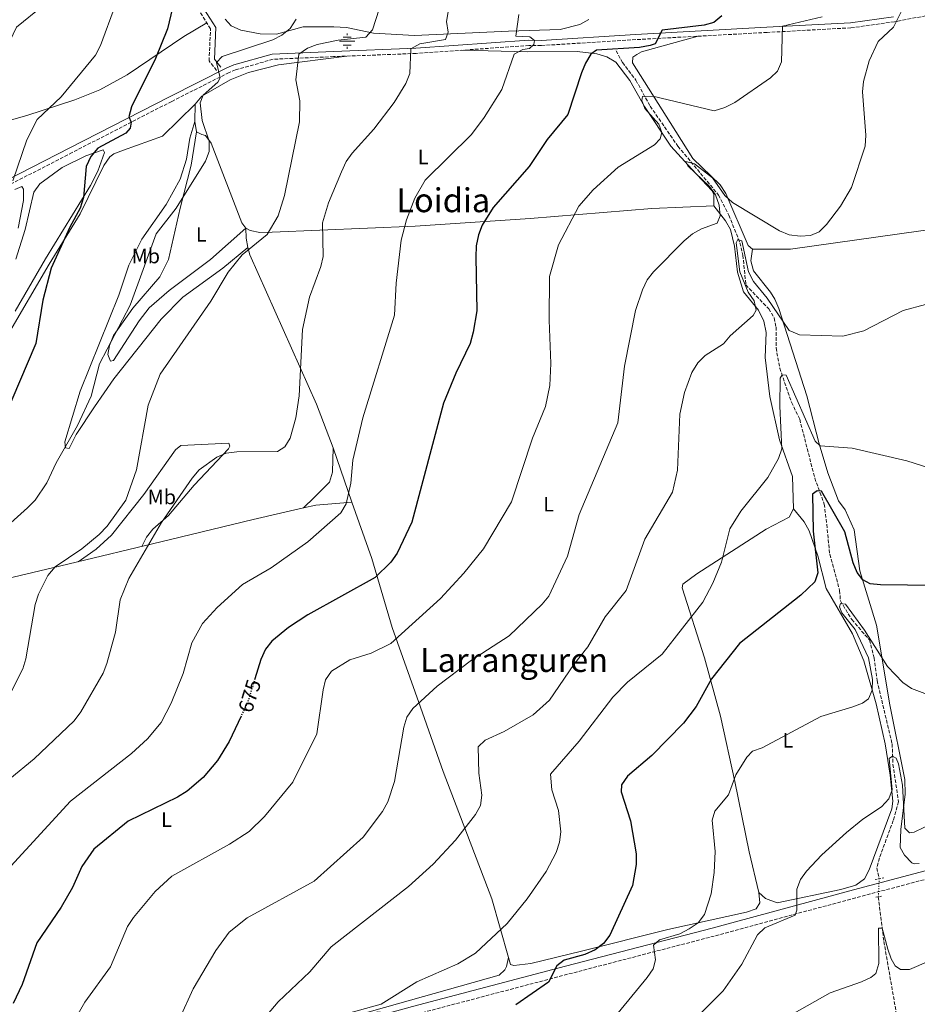
# Model space of a CAD drawing. Units: metres. Extents: x 607448 to 610895, y 4729268 to 4731634.
# Drawn here: x 607871 to 608303, y 4729580 to 4730055 of the extents above; entities that cross this region are included whole.
import ezdxf
from ezdxf.enums import TextEntityAlignment as Align

# ---------------------------------------------------------------- set-up
doc = ezdxf.new("R2010")
doc.units = ezdxf.units.M
doc.header["$MEASUREMENT"] = 0
for name, pattern in [('DGN Style 2', [1.7399219301090239, 1.043953158065414, -0.6959687720436097]), ('DGN Style 3', [2.435890702152634, 1.739921930109024, -0.6959687720436097]), ('DGN Style 5', [1.217945351076317, 0.5219765790327072, -0.6959687720436097])]:
    doc.linetypes.add(name, pattern=pattern)
for name, color, linetype, lineweight in [('Camino', 7, 'DGN Style 3', 0), ('Cota de curva de nivel directora', 7, 'Continuous', 0), ('Curva de nivel directora', 30, 'Continuous', 30), ('Curva de nivel directora no vista', 30, 'DGN Style 5', 30), ('Curva de nivel intermedia', 30, 'Continuous', 0), ('Etiqueta de uso rústico', 92, 'Continuous', 0), ('Fuente-manantial-naciente', 7, 'Continuous', 0), ('Línea de cambio de uso (parcela vista)', 92, 'Continuous', 0), ('Margen derecho', 7, 'Continuous', 0), ('Pontón-alcantarilla (pasos de agua)', 1, 'DGN Style 2', 0), ('Pozo recinto', 4, 'Continuous', 0), ('Texto de Área (paraje) menor', 7, 'Continuous', 0), ('Vaguada', 142, 'DGN Style 3', 13), ('Vaguada no vista', 142, 'DGN Style 5', 0)]:
    doc.layers.add(name, color=color, linetype=linetype, lineweight=lineweight)
doc.styles.add('Style-Arial', font='arial.ttf')

# ---------------------------------------------------------------- blocks, each defined once
blk = doc.blocks.new('5NACIE')
at = {"layer": 'Pozo recinto', "color": 4, "linetype": 'Continuous', "lineweight": 0, "flags": 128}
for points in [[(-0.375, 0), (0.375, 0)], [(-0.1875, 0.1875), (0.1875, 0.1875)], [(0, 0.2812), (0, 0.375)], [(-0.1875, -0.1875), (0.1875, -0.1875)], [(0, -0.2812), (0, -0.375)]]:
    blk.add_lwpolyline(points, dxfattribs=at)

msp = doc.modelspace()

# ---------------------------------------------------------------- linework, layer by layer
at = {"layer": 'Camino', "color": 7, "linetype": 'DGN Style 3', "lineweight": 0}
for points in [[(608374.4100000006, 4730069.870000001, 656.429999999993), (608293.8900000004, 4730054.380000001, 664.5700000000072), (608292.2299999996, 4730054.050000003, 665.2299999999959), (608271.2800000015, 4730051.140000002, 667.1799999999931), (608230.8200000003, 4730048.930000001, 671.0899999999967), (608167.6099999994, 4730045.460000004, 675.6499999999943), (608121.9499999991, 4730042.600000001, 679.2400000000056), (608116.0899999985, 4730042.619999999, 679.2400000000056), (608061.6999999998, 4730038.800000002, 684.1199999999953), (608021.9299999992, 4730037.250000001, 689.3399999999965), (607992.749999999, 4730036.000000001, 691.6199999999955), (607974.6900000009, 4730030.880000004, 693.8999999999944), (607971.5500000005, 4730029.619999999, 695.8500000000058), (607943.879999999, 4730015.689999999, 697.8099999999977), (607895.940000001, 4729991.020000001, 701.3899999999995), (607865.5899999995, 4729975.420000001, 705.6300000000048)], [(607965.5300000011, 4730030.630000002, 694.6999999999972), (607961.9100000003, 4730035.17, 695.350000000006), (607962.5699999996, 4730050.680000001, 696.979999999996), (607957.4299999987, 4730058.810000001, 698.279999999999)], [(608480.2199999974, 4729685.070000002, 630.979999999996), (608399.0199999999, 4729665.090000001, 633.2899999999937), (608334.8199999988, 4729647.940000001, 636.229999999996), (608273.5300000003, 4729631.76, 637.8600000000007), (608205.3999999973, 4729613.310000001, 642.4199999999983), (608134.6499999972, 4729594.859999999, 648.9400000000024), (608060.9899999967, 4729575.439999999, 653.1699999999983), (608011.4400000017, 4729561.850000001, 656.7500000000001), (607963.1700000007, 4729549.220000001, 660.0099999999949), (607912.0199999987, 4729536.61, 664.8999999999943), (607874.2699999987, 4729525.62, 668.479999999996), (607845.73, 4729516.27, 669.1399999999995), (607812.2600000004, 4729500.750000001, 669.4600000000065), (607776.379999999, 4729483.210000002, 669.1399999999995), (607720.2699999993, 4729457.890000002, 667.8300000000019), (607671.0599999973, 4729435.190000001, 666.8600000000006), (607669.1399999994, 4729434.230000002, 666.8600000000006), (607647.629999998, 4729423.199999999, 667.1799999999931)]]:
    msp.add_polyline3d(points, dxfattribs=at)
at = {"layer": 'Curva de nivel directora', "color": 30, "linetype": 'Continuous', "lineweight": 30, "flags": 128}
for points, elevation in [([(607944.2999999991, 4730060.850000001), (607941.8699999995, 4730050.65), (607936.0999999982, 4730036.300000001), (607924.4699999986, 4730013.07), (607923.1499999999, 4730008.2), (607924.2899999998, 4730005.740000002), (607923.8499999995, 4730002.740000002), (607921.7100000004, 4730000.33), (607908.239999999, 4729993.11), (607904.9399999998, 4729989.100000001), (607902.6599999999, 4729984.359999999), (607901.3799999993, 4729969.280000002), (607899.8100000002, 4729964.220000001), (607894.7400000007, 4729955.010000002), (607885.7399999996, 4729935.240000002), (607881.8399999993, 4729919.860000002), (607878.3500000001, 4729898.900000001)], 700.0000000000001), ([(608209.11, 4730056.850000001), (608205.2099999996, 4730053.730000001), (608200.5800000007, 4730052.380000001), (608180.2899999997, 4730050.010000001), (608176.9199999989, 4730043.490000002), (608174.4299999989, 4730042.7), (608169.3399999995, 4730041.720000001), (608148.6199999994, 4730040.449999999), (608145.8900000001, 4730038.380000002), (608143.2500000005, 4730034.17), (608141.4199999998, 4730029.520000001), (608134.8499999985, 4730009.42), (608124.8799999994, 4729997.25), (608116.1899999991, 4729984.240000002), (608098.7999999993, 4729964.609999999), (608093.5600000002, 4729956.090000001), (608091.7199999985, 4729951.380000002), (608090.5999999985, 4729946.110000002), (608090.3899999984, 4729940.660000003), (608090.889999999, 4729914.710000001), (608089.1799999991, 4729904.380000004), (608087.7499999986, 4729899.029999999), (608080.7599999993, 4729884.680000001), (608074.959999999, 4729870.190000001), (608059.6599999992, 4729812.82), (608052.5199999999, 4729797.960000001), (608049.5599999983, 4729793.54), (608042.0100000001, 4729786.17), (608009.4900000005, 4729768.230000001), (608000.2500000002, 4729762.090000001), (607992.2100000002, 4729755.539999999), (607989.0999999989, 4729751.619999999), (607986.8399999992, 4729746.600000001), (607984.0000000005, 4729737.350000001)], 675.0000000000001), ([(607878.3500000001, 4729898.900000001), (607863.1799999999, 4729863.080000001)], 700.0000000000005), ([(608311.5999999997, 4729782.25), (608285.589999999, 4729782.640000001), (608280.5099999984, 4729783.03), (608276.959999999, 4729785.060000001), (608274.3399999993, 4729788.560000002), (608272.3999999991, 4729793.170000001), (608268.32, 4729808.189999999), (608257.0900000003, 4729827.730000001), (608255.0599999987, 4729827.900000001), (608252.6600000003, 4729826.380000001), (608253.0599999981, 4729808.550000001), (608255.2699999987, 4729788.420000001), (608253.8400000005, 4729784.120000001), (608247.1500000005, 4729777.570000002), (608217.5999999992, 4729754.33), (608204.1199999988, 4729737.36), (608196.7200000006, 4729724.039999999), (608190.4999999999, 4729715.890000002), (608175.35, 4729700.400000002), (608163.6500000008, 4729690.439999999), (608160.6099999989, 4729686.15), (608160.5599999996, 4729682.770000001), (608165.0099999999, 4729668.87), (608167.6699999997, 4729652.960000004), (608167.769999998, 4729647.880000002), (608165.9499999987, 4729637.66), (608155.1300000004, 4729613.680000002), (608152.0599999992, 4729609.740000002), (608147.9499999988, 4729606.650000002), (608143.0499999992, 4729604.470000001), (608133.0800000003, 4729601.640000001), (608129.5800000001, 4729598.910000001), (608125.4200000004, 4729591.100000001), (608109.7000000003, 4729580.08)], 650.0000000000002), ([(607977.2999999993, 4729719.300000001), (607971.5599999994, 4729707.09), (607966.0199999984, 4729698.02), (607959.1200000006, 4729689.730000001), (607951.3699999991, 4729683.150000001), (607946.6199999994, 4729680.29), (607922.8399999992, 4729668.730000001), (607906.4199999997, 4729655.160000003), (607900.5900000002, 4729646.869999999), (607896.1399999999, 4729636.680000002), (607890.6300000002, 4729627.26), (607878.9, 4729610.010000002), (607871.7499999997, 4729589.900000001), (607867.5099999995, 4729580.740000002)], 675.0000000000002)]:
    msp.add_lwpolyline(points, dxfattribs=dict(at, elevation=elevation))
at = {"layer": 'Curva de nivel directora no vista', "color": 30, "linetype": 'DGN Style 5', "lineweight": 30, "elevation": 675.0000000000005, "flags": 128}
msp.add_lwpolyline([(607984.0000000005, 4729737.350000001), (607980.6199999986, 4729726.37), (607977.2999999993, 4729719.300000001)], dxfattribs=at)
at = {"layer": 'Curva de nivel intermedia', "color": 30, "linetype": 'Continuous', "lineweight": 0, "flags": 128}
for points, elevation in [([(607916.7700000008, 4730062.279999998), (607909.530000001, 4730042.67), (607907.1200000015, 4730038.02)], 705), ([(608078.0900000003, 4730064.430000001), (608076.3400000002, 4730054.17), (608077.1500000015, 4730049.130000001), (608075.8799999999, 4730045.519999999), (608063.4700000001, 4730043.359999999), (608059.0900000014, 4730041.01), (608058.5999999996, 4730029.099999999), (608056.7000000019, 4730024.349999999), (608051.0600000003, 4730015.17), (608041.3100000005, 4730002.34), (608030.7900000017, 4729990.77), (608027.9500000008, 4729986.659999999), (608025.7200000001, 4729981.659999999), (608019.4900000007, 4729966.789999999), (608016.6200000007, 4729957.15), (608016.870000001, 4729940.939999999), (608015.8099999994, 4729936.06), (608010.2800000017, 4729921.32), (608006.9500000012, 4729905.649999999), (608005.3799999999, 4729873.779999998), (608003.7800000019, 4729863.179999999), (608001.0300000003, 4729853.34), (607998.4000000017, 4729849.09), (607994.8400000011, 4729846.849999999), (607975.2100000017, 4729846.719999999), (607970.1800000003, 4729846.070000002), (607965.5500000012, 4729844.199999998), (607957.0500000009, 4729838.009999999), (607953.7899999997, 4729834.01), (607939.0300000008, 4729812.599999999), (607923.2599999994, 4729785.720000001), (607919.110000001, 4729775.430000001), (607916.7300000006, 4729759.849999999), (607912.6600000003, 4729744.720000002)], 685.0000000000001), ([(607881.7800000011, 4730061.739999999), (607869.0499999997, 4730051.5), (607860.6900000023, 4730034.210000001), (607852.7500000006, 4730014.3), (607847.6800000012, 4729988.67), (607844.8700000016, 4729978.559999999), (607840.7200000009, 4729969.449999998)], 710.0000000000001), ([(608111.1599999999, 4730057.49), (608109.7800000008, 4730047.199999999), (608116.5399999999, 4730046.759999999), (608118.7800000019, 4730045.060000001), (608118.450000001, 4730043.09), (608116.2600000006, 4730041.130000001), (608113.1400000004, 4730040.689999999), (608108.9800000006, 4730038.41), (608102.9700000002, 4730021.470000001), (608094.5500000003, 4730007.869999999), (608088.3000000007, 4729999.8), (608066.0700000018, 4729977.75), (608061.0700000017, 4729969.06), (608057.0100000004, 4729958.63), (608054.430000001, 4729948.8), (608052.0400000016, 4729928.08), (608051.3300000008, 4729912.63), (608035.9800000018, 4729863.060000001), (608031.1200000005, 4729842.649999999), (608030.2199999995, 4729831.640000001), (608027.9599999997, 4729821.689999999), (608025.4100000017, 4729817.38), (608009.5399999997, 4729803.369999998), (607991.8300000003, 4729790.819999999), (607978.0000000012, 4729782.730000001), (607965.7700000004, 4729771.680000001), (607958.7200000006, 4729764.029999998), (607953.6199999999, 4729754.679999999), (607949.3700000008, 4729739.84), (607943.6599999999, 4729725.579999999), (607938.7800000005, 4729716.29), (607932.2500000015, 4729708.319999999), (607924.4599999997, 4729701.359999998), (607895.0300000013, 4729678.27), (607862.8600000005, 4729643.159999999)], 680), ([(608043.9300000002, 4730060.109999999), (608040.5900000008, 4730050.119999998), (608037.5199999996, 4730046.679999999), (608024.1900000012, 4730045.269999998), (608014.01, 4730043.17), (608009.3099999994, 4730041.369999997), (608005.2300000002, 4730038.48), (608003.6500000021, 4730026.019999999), (608005.7100000008, 4730015.909999999), (608005.4699999995, 4730005.899999999), (607998.2499999999, 4729970.329999999), (607995.2099999998, 4729960.439999999), (607989.87, 4729951.569999999), (607977.8800000005, 4729941.75), (607971.0300000019, 4729933.289999999), (607962.6800000012, 4729919.34), (607938.3899999993, 4729884.189999999), (607932.5399999998, 4729869.27), (607926.8500000013, 4729838.050000001), (607921.7100000004, 4729823.42), (607912.7000000004, 4729810.829999999), (607908.9000000006, 4729806.91), (607900.6300000004, 4729799.92), (607887.6300000006, 4729791.269999999), (607884.1600000015, 4729787.08), (607879.6199999999, 4729778.07), (607878.0000000015, 4729773.15), (607873.5300000011, 4729746.970000001), (607872.1000000006, 4729742.159999999), (607862.8800000005, 4729723.710000001)], 690), ([(608296.0300000017, 4730059.740000002), (608291.8000000005, 4730051.539999999), (608284.4700000014, 4730044.609999998), (608280.0700000003, 4730035.289999999), (608277.2699999996, 4730025.27), (608276.8200000003, 4730020.289999997), (608278.3700000015, 4729999.409999999), (608278.0899999999, 4729994.17), (608271.4900000016, 4729974.23), (608266.2200000011, 4729965.15), (608259.5400000003, 4729956.369999998), (608255.9300000003, 4729952.820000002), (608251.7200000016, 4729951.029999998), (608246.7300000003, 4729950.689999999), (608241.4400000018, 4729951.369999998), (608236.7900000005, 4729953.21), (608214.1900000006, 4729966.949999999), (608210.5000000002, 4729970.329999999), (608204.51, 4729978.789999999), (608195.9100000013, 4729985.509999998), (608191.7600000005, 4729986.670000001), (608192.5800000008, 4729984.640000001)], 665), ([(608257.3600000008, 4730056.429999999), (608238.2800000013, 4730051.88), (608237.8600000012, 4730034.77), (608235.8300000017, 4730030.289999999), (608232.49, 4730027.009999999), (608215.2600000012, 4730015.07), (608210.5200000004, 4730012.67), (608205.3600000016, 4730011.060000001), (608175.7900000003, 4730018.150000001), (608170.7600000009, 4730017.999999999), (608170.5399999997, 4730016.189999999), (608171.900000001, 4730012.25), (608178.610000001, 4730004.699999999), (608180.1300000009, 4730000.649999999), (608179.3100000005, 4729997.699999999), (608176.6200000016, 4729994.749999999), (608159.0100000006, 4729983.960000002), (608147.01, 4729973.099999999), (608140.1600000013, 4729965.189999999), (608130.2900000007, 4729946.46), (608126.0000000015, 4729931.320000002), (608125.74, 4729910.25), (608126.6900000023, 4729889.34), (608126.0700000008, 4729878.789999999), (608124.0099999999, 4729868.57), (608117.7200000001, 4729853.38), (608107.5900000003, 4729822.7), (608094.2300000007, 4729800.04), (608084.72, 4729788.189999999), (608073.4600000014, 4729776.060000001), (608049.4199999997, 4729754.399999999), (608039.9800000006, 4729749.659999998), (608029.7800000014, 4729746.399999999), (608020.8600000008, 4729741), (608018.04, 4729736.869999999), (608016.8600000021, 4729732.039999999), (608013.8600000002, 4729710.730000001), (608002.2400000017, 4729687.519999999), (607988.54, 4729670.92), (607981.1399999994, 4729663.66), (607971.7600000006, 4729657.619999998), (607943.9500000004, 4729642.17), (607935.9700000009, 4729634.720000002), (607925.5000000013, 4729622.269999999), (607922.570000001, 4729617.91), (607914.3400000011, 4729598.410000001), (607902.0099999995, 4729581.430000001), (607896.8600000018, 4729572.399999999)], 670.0000000000001), ([(608003.9400000006, 4730055.36), (608000.9800000011, 4730050.880000001), (607997.0400000005, 4730047.55), (607992.5700000002, 4730045.310000001), (607968.2800000004, 4730037.390000002), (607965.5300000011, 4730034.430000001), (607967.1600000006, 4730027.050000002), (607966.0600000009, 4730024.87), (607959.1000000006, 4730018.759999999), (607957.5700000017, 4730014.99), (607958.5400000017, 4730006.4), (607961.9100000003, 4729996.499999999), (607961.9000000012, 4729991.53), (607960.1100000008, 4729986.859999998), (607946.0000000001, 4729964.220000001), (607936.4600000004, 4729951.890000002), (607923.8800000009, 4729917.409999999), (607909.0500000003, 4729889.239999999)], 695), ([(607907.1200000015, 4730038.02), (607890.6600000015, 4730017.880000001), (607879.070000002, 4730006.899999999), (607874.1200000012, 4729997.220000001), (607867.3799999999, 4729977.369999997)], 705), ([(608192.5800000008, 4729984.640000001), (608203.0500000004, 4729974.730000001), (608206.0099999999, 4729970.699999998), (608207.7399999998, 4729965.589999998), (608208.2800000008, 4729960.449999999), (608206.7899999998, 4729957.01), (608199.2400000016, 4729954.180000001), (608194.8499999995, 4729951.8), (608190.9100000011, 4729948.539999999), (608176.1400000011, 4729933.509999999), (608173.0200000008, 4729929.600000001), (608170.7499999999, 4729924.77), (608167.490000001, 4729914.83), (608162.2000000002, 4729887.999999999), (608158.9500000003, 4729860.720000001), (608140.3400000002, 4729816.48), (608134.6300000015, 4729796.4), (608125.6200000015, 4729777.140000001), (608122.480000001, 4729773.249999999), (608106.5100000007, 4729758.05), (608088.3900000001, 4729746.38), (608071.7500000015, 4729733.84), (608060.0300000003, 4729722.98), (608057.2800000008, 4729718.810000001), (608055.7100000017, 4729713.960000001), (608051.2999999995, 4729687.8), (608048.13, 4729677.99), (608045.5100000004, 4729673.279999998), (608036.1400000005, 4729660.910000001), (608012.5100000001, 4729639.84), (607980.2300000018, 4729622.109999998), (607971.6100000008, 4729615.21), (607965.14, 4729606.300000001), (607954.1600000008, 4729587.930000001), (607947.6500000019, 4729573.449999998)], 665), ([(608307.2000000009, 4729917.710000001), (608296.3800000004, 4729914.87), (608277.4500000007, 4729905.010000001), (608267.3299999997, 4729902.519999999), (608246.4500000009, 4729903.119999999), (608241.4300000007, 4729905.24), (608230.8499999995, 4729920.9), (608224.3099999992, 4729928.779999999), (608221.9100000008, 4729933.59), (608218.7000000011, 4729948.519999999), (608216.6900000017, 4729949.07), (608215.9699999997, 4729947.49), (608217.7500000012, 4729933.439999999), (608221.7300000021, 4729923.699999999), (608224.6700000013, 4729919.49), (608225.5400000007, 4729915.06), (608224.2199999999, 4729912.539999999), (608213.0000000015, 4729902.67), (608209.87, 4729898.759999999)], 660.0000000000001), ([(608209.87, 4729898.759999999), (608201.0600000012, 4729893.180000001), (608197.5300000019, 4729889.639999999), (608194.6500000006, 4729884.939999999), (608191.0000000006, 4729875.42), (608188.7300000018, 4729864.890000002), (608187.7300000006, 4729837.939999999), (608185.2000000002, 4729827.329999999), (608171.9600000012, 4729804.67), (608162.890000001, 4729779.850000001), (608152.7300000021, 4729767.17), (608144.4800000021, 4729752.720000001), (608137.7699999998, 4729744.27), (608125.9400000012, 4729727.019999999), (608118.0399999998, 4729719.929999999), (608104.2000000017, 4729711.970000002), (608094.9000000012, 4729707.720000001), (608091.6700000013, 4729704.56), (608091.9400000018, 4729691.91), (608093.4300000004, 4729681.159999999), (608092.7500000009, 4729676.220000001), (608090.2400000008, 4729671.869999997), (608080.7100000001, 4729659.529999999), (608069.8600000005, 4729648.019999999), (608058.0400000007, 4729637.220000001), (608020.6600000019, 4729608.17), (608010.530000002, 4729596.100000001), (607995.1900000019, 4729581.539999999), (607978.4200000014, 4729561.81)], 660.0000000000001), ([(607909.0500000003, 4729889.239999999), (607905.0500000016, 4729873.550000001), (607898.5400000005, 4729859.380000002), (607888.2100000017, 4729841.429999999), (607883.7700000005, 4729831.769999998), (607878.14, 4729823.399999999), (607874.4000000006, 4729819.680000001), (607866.3000000003, 4729812.51)], 695), ([(608313.3000000007, 4729837.640000001), (608298.2100000011, 4729842.449999998), (608271.8200000002, 4729848.439999998), (608256.5000000002, 4729849.619999998), (608253.9500000001, 4729851.869999999), (608240.0100000014, 4729883.710000002), (608238.1000000003, 4729883.869999998), (608237.1100000001, 4729882.180000001), (608236.9200000003, 4729868.680000001), (608238.030000001, 4729848.179999999), (608236.2899999998, 4729843.489999999), (608231.1700000013, 4729834.300000001), (608218.2400000007, 4729818.199999998), (608212.9299999999, 4729809.56), (608208.8500000007, 4729793.509999999), (608204.7300000013, 4729783.400000001), (608199.9400000012, 4729774.310000001), (608180.2300000014, 4729749.220000001), (608163.5999999995, 4729735.749999999), (608156.5099999994, 4729728.449999999), (608140.3100000012, 4729707.199999999), (608126.510000001, 4729691.32), (608127.1300000002, 4729683.739999998), (608130.2500000006, 4729673.77), (608131.3800000015, 4729663.600000001), (608130.7800000003, 4729658.640000001), (608129.1900000012, 4729653.589999998), (608124.3499999996, 4729644.42), (608115.2500000002, 4729631.21), (608105.61, 4729619.42), (608090.2699999999, 4729605.119999998), (608081.7200000003, 4729599.91), (608062.0400000018, 4729591.24)], 655), ([(608320.5100000014, 4729725.159999999), (608300.4999999999, 4729732.59), (608296.2100000005, 4729735.56), (608288.8900000004, 4729743.26), (608277.8300000007, 4729760.720000001), (608268.6100000005, 4729773.249999999), (608266.2600000014, 4729773.579999999), (608265.820000001, 4729771.949999998), (608266.8600000005, 4729769.050000001), (608273.2400000017, 4729761.109999999), (608279.7300000006, 4729747.380000001), (608281.7199999999, 4729736.989999999), (608281.5499999999, 4729731.9), (608279.6800000013, 4729727.640000001), (608276.78, 4729725.57), (608272.1199999999, 4729723.76), (608256.7599999995, 4729719.17), (608228.4700000011, 4729704.119999999), (608223.7700000005, 4729702.42), (608221.1399999998, 4729699.539999999), (608215.810000001, 4729690.960000001), (608212.2900000006, 4729681.470000001), (608205.6800000012, 4729673.439999999), (608204.4100000017, 4729669.230000001), (608205.7500000005, 4729654.029999998), (608205.3700000006, 4729644.02), (608203.8600000017, 4729633.640000001), (608200.7200000014, 4729623.65)], 645.0000000000001), ([(607912.6600000003, 4729744.720000002), (607910.91, 4729740.029999999), (607900.1500000021, 4729721.399999999), (607896.8100000005, 4729717.029999999), (607877.6200000015, 4729698.810000001), (607865.86, 4729689.029999999)], 685.0000000000001), ([(608166.8200000003, 4729544.34), (608209.6200000019, 4729586.869999998), (608218.6900000023, 4729599.77), (608226.150000001, 4729613.869999999), (608229.7899999999, 4729617.3), (608244.3099999996, 4729623.46), (608245.1400000011, 4729625.869999997), (608245.15, 4729635.92), (608246.9000000001, 4729640.609999998), (608249.8600000017, 4729644.659999999), (608257.2400000001, 4729652.509999999), (608269.0900000011, 4729663.210000001), (608276.9299999998, 4729669.609999998), (608286.0600000005, 4729675.539999999), (608289.570000002, 4729679.470000001), (608291.100000001, 4729683.84), (608289.6500000004, 4729698.980000001), (608291.2999999998, 4729700.069999999), (608293.040000001, 4729699.09), (608294.2400000013, 4729696.350000001), (608296.0800000009, 4729686.07), (608297.2499999999, 4729665.300000001), (608299.4300000014, 4729663.109999998), (608301.7300000014, 4729663.32), (608315.6800000012, 4729670.130000001)], 640), ([(608200.7200000014, 4729623.65), (608197.5899999999, 4729619.739999998), (608193.2800000005, 4729616.829999999), (608188.7899999999, 4729614.32), (608178.9999999999, 4729611.489999998), (608176.0400000005, 4729608.99), (608177.0700000009, 4729601.929999999), (608175.9100000008, 4729597.449999999), (608173.0800000011, 4729593.33), (608153.1600000013, 4729569.009999999)], 645.0000000000001), ([(608308.7900000003, 4729601.27), (608299.4400000004, 4729597.189999998), (608295.1700000011, 4729597.189999998), (608292.6100000018, 4729598.949999999), (608290.6400000005, 4729602.34), (608288.9700000008, 4729607.05), (608286.3500000011, 4729617.05), (608284.600000001, 4729617.109999998), (608284.6800000014, 4729600.060000001), (608283.3100000012, 4729595.25), (608280.9000000019, 4729593.390000001), (608276.350000001, 4729591.31), (608261.2099999998, 4729585.939999999), (608242.7100000015, 4729575.42)], 635.0000000000001), ([(608062.0400000018, 4729591.24), (608044.8300000009, 4729580.410000001), (608029.7099999998, 4729576.32), (608027.6800000004, 4729574.019999998), (608029.4300000005, 4729573.470000001), (608033.3100000008, 4729574.119999999), (608043.2100000004, 4729576.779999998), (608047.3099999997, 4729576.230000001), (608047.5800000002, 4729574.420000001), (608046.3200000017, 4729571.199999999), (608039.3099999999, 4729568.210000001), (608035.3700000016, 4729565.119999997), (608024.1300000009, 4729547.9), (608017.5100000004, 4729539.439999999), (608011.7500000002, 4729530.699999998), (607999.3499999995, 4729507.630000001), (607960.2100000014, 4729444.909999999), (607956.4600000008, 4729441.600000001), (607952.3800000015, 4729440.34), (607917.0000000009, 4729430.34), (607881.01, 4729422.42), (607875.65, 4729420.41), (607857.0800000002, 4729411.279999999)], 655)]:
    msp.add_lwpolyline(points, dxfattribs=dict(at, elevation=elevation))
at = {"layer": 'Línea de cambio de uso (parcela vista)', "color": 92, "linetype": 'Continuous', "lineweight": 0, "extrusion": (0.002391375167449358, 0.07716783719785841, 0.9970152487434751), "elevation": 367151.927618248, "flags": 128}
msp.add_lwpolyline([(-461154.1778287772, -4732346.348393848), (-461154.1778287772, -4732354.767550576)], dxfattribs=at)
at = {"layer": 'Línea de cambio de uso (parcela vista)', "color": 92, "linetype": 'Continuous', "lineweight": 0, "elevation": 695.8300000000017, "flags": 128}
msp.add_lwpolyline([(607955.8600000005, 4730000.960000001), (607955, 4730005.91)], dxfattribs=at)
at = {"layer": 'Línea de cambio de uso (parcela vista)', "color": 92, "linetype": 'Continuous', "lineweight": 0, "extrusion": (0.841274297867521, -0.000987411110998153, 0.5406076033194571), "elevation": 507180.5083146847, "flags": 128}
msp.add_lwpolyline([(4730655.563746747, -325097.8442588045), (4730660.152769407, -325096.298985036), (4730664.952531358, -325095.9186099545)], dxfattribs=at)
at = {"layer": 'Línea de cambio de uso (parcela vista)', "color": 92, "linetype": 'Continuous', "lineweight": 0, "extrusion": (0.02816960154817254, -0.0833047046910909, 0.9961258955197116), "elevation": -376211.7604030484, "flags": 128}
msp.add_lwpolyline([(2091106.638248355, 4269269.197120383), (2091106.638248355, 4269297.057463166)], dxfattribs=at)
at = {"layer": 'Línea de cambio de uso (parcela vista)', "color": 92, "linetype": 'Continuous', "lineweight": 0, "extrusion": (0.1340892040991414, -0.3511330760347524, 0.9266745104179954), "elevation": -1578637.045546742, "flags": 128}
msp.add_lwpolyline([(2255356.930824298, 3893859.098543827), (2255362.868498207, 3893858.060936702), (2255379.53097461, 3893852.846295764)], dxfattribs=at)
at = {"layer": 'Línea de cambio de uso (parcela vista)', "color": 92, "linetype": 'Continuous', "lineweight": 0}
for points in [[(607960.75, 4730053.560000001, 696.820000000007), (607949.6600000003, 4730046.960000001, 698.3399999999965), (607922.3399999999, 4730028.41, 702.1900000000023), (607909.1799999997, 4730021.300000001, 703.4400000000023), (607897.1699999999, 4730016.4, 704.3399999999965), (607874, 4730008.84, 706.1999999999972), (607866.6200000001, 4730006.810000001, 707.2400000000052), (607856.8799999999, 4730005.59, 709.179999999993), (607852.1399999997, 4730004.17, 710.3300000000019), (607848.8799999999, 4730002.25, 711.1499999999943), (607845.4699999997, 4729998.600000001, 712), (607840.04, 4729990.27, 713.1999999999972), (607834.7800000003, 4729985.17, 713.9100000000036), (607827.3700000001, 4729979.560000001, 714.4100000000036), (607818.4100000003, 4729974.850000001, 714.4100000000036), (607795.6699999999, 4729972.980000001, 714.5800000000019), (607779.6900000004, 4729972.039999999, 716.5500000000029)], [(607969.5899999999, 4730055.390000001, 697.4799999999959), (607972.5, 4730052.050000001, 696.820000000007), (607977.1600000003, 4730050.08, 696.6399999999994), (607986.4600000001, 4730048.32, 696.279999999999), (607994.3899999997, 4730048.050000001, 695.8500000000058), (608007.3200000003, 4730051.57, 694.2200000000012), (608022.0700000003, 4730051.57, 691.429999999993), (608028.1799999997, 4730051.32, 691.6100000000006), (608041.0999999996, 4730048.59, 690.3099999999977), (608060.8399999999, 4730047.449999999, 687.2899999999936), (608106.1600000003, 4730049.52, 680.8600000000006), (608131.1100000005, 4730050.369999999, 678.0899999999965), (608140.5800000001, 4730052.789999999, 677.2700000000041), (608144.9500000002, 4730055.15, 677.0099999999948)], [(608223.8200000003, 4729944.369999999, 663.25), (608221.7300000006, 4729946.25, 663.25), (608210.9400000004, 4729971.300000001, 665.529999999999), (608208.3099999996, 4729975.529999999, 665.9199999999983), (608195.1299999999, 4729988.210000001, 668.0599999999977), (608184.0999999996, 4730005.539999999, 669.1199999999953), (608166.0099999999, 4730034.350000001, 672.3699999999953), (608166.2199999997, 4730037.060000001, 673.3500000000058), (608168.0999999996, 4730038.310000001, 673.029999999999), (608170.3899999997, 4730039.560000001, 673.3500000000058), (608184.8499999996, 4730043.59, 674.0200000000041), (608197.7000000002, 4730047.109999999, 673.679999999993)], [(608083.7599999999, 4730040.350000001, 682.4700000000012), (608115.4199999999, 4730039.619999999, 679.2599999999948), (608139.3799999999, 4730039.67, 675.679999999993), (608148.8200000003, 4730038.57, 674.6499999999943), (608153.6299999999, 4730037.220000001, 674.1699999999983), (608157.9400000004, 4730034.57, 673.7599999999948), (608164.6500000004, 4730025.82, 673.3500000000058), (608171.7100000001, 4730013.289999999, 671.7200000000012), (608184.5199999996, 4729994.09, 668.6100000000006), (608194.5999999996, 4729983.01, 666.5099999999948), (608204.2699999996, 4729972.74, 666.179999999993), (608205.2100000001, 4729970.9, 666.179999999993), (608205.2000000002, 4729965.27, 665.8500000000058)], [(607955.2599999999, 4730014.300000001, 695.179999999993), (607958.4100000003, 4730018.210000001, 694.8899999999994), (607971.9900000002, 4730026.01, 693.5800000000017), (607980.9400000004, 4730029.689999999, 692.570000000007), (607995.4100000003, 4730033.26, 690.8300000000017), (608028.25, 4730037.49, 688.9900000000052)], [(607955.2599999999, 4730014.300000001, 696.1499999999943), (607939.3799999999, 4729998.9, 697.1300000000047), (607920.5700000003, 4729992.24, 698.1699999999983), (607915.9500000002, 4729990.380000001, 698.6199999999953), (607914.1299999999, 4729988.939999999, 698.7599999999948), (607911.2100000001, 4729984.810000001, 698.9400000000023), (607899.6900000004, 4729961.439999999, 699.0800000000017), (607884.8499999996, 4729937.27, 700.3899999999995), (607864.7699999996, 4729902.9, 700.3899999999995)], [(607980.5800000001, 4729945.230000001, 689.3099999999977), (607968.4600000001, 4729935.25, 689.9600000000064), (607949.25, 4729921.310000001, 690.6100000000006), (607938.7199999997, 4729910.619999999, 690.9199999999983), (607916.04, 4729881.859999999, 692.8800000000047), (607906.6200000001, 4729868.42, 693.8699999999953), (607897.8399999999, 4729855.09, 693.8699999999953), (607894.4900000002, 4729848.42, 694.8500000000058), (607892.6100000005, 4729848.630000001, 695.8300000000017), (607892.4100000003, 4729851.550000001, 695.8300000000017), (607899.79, 4729875.939999999, 696.3800000000047), (607918.3899999997, 4729922.199999999, 696.4799999999959), (607923.2100000001, 4729936.789999999, 696.4799999999959), (607929.4900000002, 4729949.289999999, 696.8000000000029), (607941.1799999997, 4729965.99, 696.8800000000047), (607947.9000000004, 4729978.24, 697.1300000000047), (607950.9699999997, 4729987.75, 696.820000000007), (607952.6900000004, 4729997.9, 696.2100000000064), (607955, 4730005.91, 696.1499999999943)], [(607979.5499999998, 4729954.619999999, 690.6100000000006), (607962.5899999999, 4729939.390000001, 691.9199999999983), (607942.5899999999, 4729924.449999999, 693.2200000000012), (607933.04, 4729916.210000001, 693.929999999993), (607928.1699999999, 4729909.960000001, 694.320000000007), (607915.8300000001, 4729890.720000001, 694.5200000000041), (607914.3700000001, 4729890.51, 694.5200000000041), (607913.1299999999, 4729893.640000001, 694.5200000000041), (607913.8799999999, 4729898.060000001, 694.5200000000041), (607915.8600000005, 4729902.810000001, 694.5200000000041), (607925.1299999999, 4729916.02, 694.1900000000023), (607938.2199999997, 4729931.130000001, 693.5500000000029), (607942.29, 4729939.449999999, 693.1100000000006), (607948.0199999996, 4729964.199999999, 693.2899999999936), (607953.2400000002, 4729985.01, 695.3600000000006), (607955.8600000005, 4730000.960000001, 695.179999999993)], [(607979.5499999998, 4729954.619999999, 689.9700000000012), (607977.6799999997, 4729957.130000001, 690.6199999999953), (607962.8600000005, 4729995.52, 694.4700000000012), (607960.2400000002, 4729999.279999999, 695.179999999993), (607958.3600000005, 4729999.699999999, 695.8300000000017), (607955.8600000005, 4730000.960000001, 695.8300000000017)], [(607868.3600000005, 4729914.49, 702.6699999999983), (607882.9699999997, 4729939.779999999, 702.3399999999965), (607904.7400000002, 4729975.119999999, 700.7100000000065), (607908.2800000003, 4729982.07, 700.0599999999977), (607911.4299999997, 4729991.029999999, 699.7400000000052), (607910.7999999998, 4729992.279999999, 699.4100000000036), (607902.4400000004, 4729989.380000001, 700.4499999999972), (607891.0099999999, 4729983.84, 701.4199999999983), (607880.3799999999, 4729975.92, 702.2100000000065), (607877.3700000001, 4729971.930000001, 702.3099999999977), (607873.2000000002, 4729953.980000001, 702.9900000000052), (607868.7000000002, 4729939.66, 702.779999999999)], [(608530.2300000006, 4729986.99, 641.4199999999983), (608529.1799999997, 4729984.49, 641.4199999999983), (608524.2599999999, 4729983.029999999, 641.7899999999936), (608492.75, 4729982.220000001, 646.9499999999971), (608455.7100000001, 4729979.430000001, 650.3300000000017), (608435.9500000002, 4729976.109999999, 651.8500000000058), (608411.54, 4729967.689999999, 654.2599999999948), (608388.3799999999, 4729962.640000001, 656.4100000000036), (608363.4199999999, 4729961.5, 657.570000000007), (608326.6100000005, 4729956.33, 661.5399999999936), (608242.2000000002, 4729944.369999999, 662.9199999999983), (608223.8200000003, 4729944.369999999, 663.25)], [(607869.8200000003, 4729954.619999999, 704.9499999999972), (607872.3899999997, 4729967.949999999, 704.9499999999972), (607872.4699999997, 4729972.949999999, 704.9499999999972), (607872.4000000004, 4729973.369999999, 704.9499999999972), (607871.5700000003, 4729974.619999999, 704.6199999999953), (607868.2300000006, 4729973.17, 705.2700000000042)], [(608205.2000000002, 4729965.27, 665.8500000000058), (608175.2699999996, 4729964.109999999, 667.3999999999943), (608116.6500000004, 4729959.230000001, 671.8000000000029), (608061.25, 4729955.550000001, 678.8099999999977), (607992.2699999996, 4729952.67, 687.8800000000047), (607986.4299999997, 4729952.52, 688.6600000000036), (607981.6299999999, 4729953.430000001, 689.529999999999), (607979.5499999998, 4729954.619999999, 689.9700000000012)], [(608205.2000000002, 4729965.27, 666.5), (608210.8200000003, 4729958.17, 664.8699999999953), (608213.1600000003, 4729953.869999999, 664.0099999999948), (608215.1799999997, 4729945.859999999, 662.9199999999983), (608216.6100000005, 4729933.34, 661.9400000000023), (608219.54, 4729923.82, 661.0899999999965), (608226.79, 4729915.08, 660.0599999999977), (608229.2300000006, 4729909.689999999, 659.6300000000047), (608230.3300000001, 4729904.33, 659.3399999999965), (608229.8899999997, 4729892.24, 659.0099999999948), (608232.1900000004, 4729873.359999999, 656.9199999999983), (608236.9100000003, 4729852.600000001, 655.1000000000058), (608243.1299999999, 4729834.869999999, 653.8000000000029), (608243.5199999996, 4729819.230000001, 652.820000000007)], [(608021.7400000002, 4729848.699999999, 681.8000000000029), (608013.6100000005, 4729869.67, 683.1199999999953), (607981.6100000005, 4729941.689999999, 688.6600000000036), (607980.5800000001, 4729945.230000001, 688.9900000000052)], [(608223.8200000003, 4729944.369999999, 663.570000000007), (608222.9699999997, 4729938.74, 662.9199999999983), (608224.2800000003, 4729934.029999999, 662.4700000000012), (608232.4699999997, 4729923.779999999, 662.179999999993), (608234.6200000001, 4729920.369999999, 661.9400000000023), (608236.5, 4729915.77, 661.3800000000047), (608250.0099999999, 4729873.720000001, 656.3099999999977), (608256.0300000003, 4729850.58, 655.429999999993), (608260.0599999996, 4729836.550000001, 654.0200000000041), (608265.2999999998, 4729823.140000001, 652.5), (608268.4299999997, 4729818.76, 652.1699999999983), (608272.79, 4729809.16, 651.5200000000041), (608275.5300000003, 4729789.359999999, 650.3399999999965), (608283.6200000001, 4729763.199999999, 647.3000000000029), (608290, 4729724.74, 643.4199999999983), (608297.29, 4729688.800000001, 640.9600000000064), (608297.3700000001, 4729681.699999999, 640.4400000000023), (608295.2699999996, 4729664.689999999, 639.1399999999994), (608295.0300000003, 4729656.060000001, 639.1399999999994), (608297.1100000005, 4729652.300000001, 638.8099999999977), (608300.6200000001, 4729648.600000001, 638.7599999999948), (608301.6900000004, 4729648.119999999, 638.8099999999977), (608304.2000000002, 4729648.32, 639.1399999999994)], [(607929.4100000003, 4729801.180000001, 685.070000000007), (607931.7100000001, 4729805.550000001, 684.7400000000052), (607934.7599999999, 4729809.430000001, 684.7400000000052), (607942.3499999996, 4729816.119999999, 684.7400000000052), (607954.7000000002, 4729830.74, 684.7400000000052), (607971.2000000002, 4729848.230000001, 684.7400000000052), (607971.8300000001, 4729849.480000001, 685.3899999999994), (607971.4199999999, 4729850.939999999, 685.3899999999994), (607948.2699999996, 4729849.730000001, 687.3500000000058), (607945.7599999999, 4729847.65, 687.6699999999983), (607930.3899999997, 4729826.100000001, 688.6199999999953), (607914.7999999998, 4729806.640000001, 689.1100000000006), (607907.4400000004, 4729799.890000001, 689.0099999999948), (607898.8300000001, 4729793.77, 688.6499999999943)], [(608021.7400000002, 4729848.699999999, 682.4600000000064), (608021.4199999999, 4729836.99, 683.1399999999994), (608019.8799999999, 4729832.16, 682.8099999999977), (608012.5499999998, 4729824.680000001, 682.4799999999959), (608007.4500000002, 4729819.76, 680.8300000000017)], [(608106.2496999997, 4729602.909200001, 652.840400000001), (608098.25, 4729631.279999999, 655.9199999999983), (608074.7599999999, 4729692.699999999, 661.0800000000017), (608063.7999999998, 4729723.619999999, 663.570000000007), (608050.1799999997, 4729762.130000001, 669.8500000000058), (608040.3899999997, 4729795.310000001, 675.0200000000041), (608030.6299999999, 4729822.41, 679.3500000000058)], [(607776.1399999997, 4729762.600000001, 702.0099999999949), (607805.3799999999, 4729770.470000001, 699.7100000000064), (607848.3200000003, 4729781.869999999, 694.5200000000041), (607889.8399999999, 4729791.59, 688.9799999999959), (607943.29, 4729804.539999999, 683.3300000000017), (607983.0899999999, 4729814.16, 681.4900000000052), (608007.4500000002, 4729819.76, 681.8800000000047)], [(608243.5199999996, 4729819.230000001, 652.820000000007), (608241.4299999997, 4729815.27, 652.820000000007), (608230.3600000005, 4729809.449999999, 653.1399999999994), (608196.9299999997, 4729788, 656.6000000000058), (608190.2300000006, 4729782.869999999, 656.8399999999965), (608189.8600000005, 4729781.16, 656.7299999999959), (608200.7100000001, 4729747.439999999, 651), (608208.4299999997, 4729719.34, 647.5), (608215.3399999999, 4729687.9, 644.6699999999983), (608222.1600000003, 4729653.9, 643.3699999999953), (608226.9199999999, 4729634.289999999, 641.4100000000036)], [(608243.5199999996, 4729819.230000001, 652.4900000000052), (608248.7199999997, 4729812.960000001, 652.820000000007), (608251.1900000004, 4729808.630000001, 652.5), (608255.3600000005, 4729796.680000001, 651.1900000000023), (608259.2999999998, 4729780.83, 648.5800000000017), (608272.0499999998, 4729758.980000001, 647.2299999999959), (608277.5499999998, 4729746.050000001, 646.3500000000058), (608283.3799999999, 4729725.289999999, 644.8699999999953), (608287.7599999999, 4729705.939999999, 642.3699999999953), (608290.2199999997, 4729690.850000001, 640.6999999999971), (608291.5300000003, 4729678.33, 640.0899999999965), (608291.0099999999, 4729674.630000001, 640.1100000000006), (608280.1200000001, 4729645.25, 638.1600000000036), (608277.8099999996, 4729640.869999999, 638.4799999999959), (608273.6299999999, 4729637.9, 638.6000000000058), (608266.3399999999, 4729635.680000001, 638.8099999999977), (608235.7599999999, 4729629.350000001, 640.029999999999), (608230.04, 4729631.359999999, 641.0899999999965), (608226.9199999999, 4729634.289999999, 641.0899999999965)], [(608226.9199999999, 4729634.289999999, 641.4100000000036), (608227.3300000001, 4729629.279999999, 641.4100000000036), (608225.6600000003, 4729626.369999999, 641.7400000000052), (608220.9000000004, 4729624.810000001, 642.429999999993), (608182.9699999997, 4729616.5, 647.070000000007), (608141.3700000001, 4729606.08, 651.1900000000023), (608116.9600000001, 4729600.08, 652.4900000000052), (608108.8300000001, 4729599.050000001, 652.4900000000052), (608107.1600000003, 4729599.680000001, 652.4900000000052), (608106.2496999997, 4729602.909200001, 652.840400000001)], [(607867.5099999999, 4729536.699999999, 670.4900000000052), (607869.1100000005, 4729536.210000001, 670.4100000000036), (607876.2000000002, 4729536.199999999, 670.0800000000017), (607907.6500000004, 4729543.640000001, 666.8300000000017), (607928.3600000005, 4729548.82, 665.5200000000041), (608005.1299999999, 4729567.039999999, 657.0500000000029), (608033.9000000004, 4729575.32, 654.9799999999959), (608101.7300000006, 4729594.390000001, 653.1399999999994), (608104.4500000002, 4729597.100000001, 653.1399999999994), (608105.2800000003, 4729598.560000001, 653.4700000000012), (608106.2496999997, 4729602.909200001, 653.4700000000012)]]:
    msp.add_polyline3d(points, dxfattribs=at)
at = {"layer": 'Margen derecho', "color": 7, "linetype": 'Continuous', "lineweight": 0}
for points in [[(607967.489999997, 4730032.190000001, 694.6999999999972), (607964.4499999993, 4730036.000000001, 695.350000000006), (607965.1000000021, 4730051.350000001, 696.979999999996), (607959.4299999991, 4730060.34, 698.279999999999)], [(608291.8099999973, 4730056.510000001, 665.2299999999959), (608271.0399999979, 4730053.630000002, 667.1799999999931), (608230.6900000006, 4730051.430000001, 671.0899999999967), (608167.4599999996, 4730047.95, 675.6499999999943), (608121.8799999976, 4730045.109999999, 679.2400000000056), (608116.0100000004, 4730045.12, 679.2400000000056), (608061.5599999991, 4730041.300000001, 684.1199999999953), (608021.8199999997, 4730039.74, 689.3399999999965), (607992.350000001, 4730038.490000002, 691.6199999999955), (607973.8900000007, 4730033.250000002, 693.8999999999944), (607970.52, 4730031.910000001, 695.8500000000058), (607942.7399999991, 4730017.920000001, 697.8099999999977), (607894.8000000011, 4729993.240000002, 701.3899999999995), (607864.4899999975, 4729977.66, 705.6300000000048)], [(608333.7899999984, 4729651.800000003, 636.229999999996), (608272.4999999999, 4729635.62, 637.8600000000007), (608204.3700000015, 4729617.170000001, 642.4199999999983), (608133.6399999991, 4729598.730000001, 648.9400000000024), (608059.9499999996, 4729579.310000001, 653.1699999999983), (608010.3999999979, 4729565.710000002, 656.7500000000001), (607962.1799999983, 4729553.100000001, 660.0099999999949), (607910.9799999993, 4729540.470000001, 664.8999999999943), (607873.0899999986, 4729529.439999999, 668.479999999996), (607844.2600000014, 4729520.000000001, 669.1399999999995), (607810.5399999992, 4729504.360000002, 669.4600000000065), (607774.6800000002, 4729486.83, 669.1399999999995), (607718.6099999985, 4729461.53, 667.8300000000019), (607669.3399999985, 4729438.790000002, 666.8600000000006), (607667.3400000001, 4729437.800000002, 666.8600000000006), (607645.8099999987, 4729426.750000001, 667.1799999999931)]]:
    msp.add_polyline3d(points, dxfattribs=at)
at = {"layer": 'Pontón-alcantarilla (pasos de agua)', "color": 1, "linetype": 'DGN Style 2', "lineweight": 0, "extrusion": (0.1482133206242523, 0.02950049307456662, 0.9885153172803596), "elevation": 230313.5103690685, "flags": 128}
msp.add_lwpolyline([(4519904.026958808, -1502308.652312258), (4519904.026958808, -1502312.953509765)], dxfattribs=at)
at = {"layer": 'Pontón-alcantarilla (pasos de agua)', "color": 1, "linetype": 'DGN Style 2', "lineweight": 0, "extrusion": (0.09220878140623781, 0.01711660012119235, 0.9955925685901176), "elevation": 137678.6509935068, "flags": 128}
msp.add_lwpolyline([(4539173.962277172, -1454775.566955329), (4539173.962277173, -1454778.979051459)], dxfattribs=at)
at = {"layer": 'Vaguada', "color": 142, "linetype": 'DGN Style 3', "lineweight": 13}
for points in [[(608158.0599999996, 4730040.09, 673.029999999999), (608161.1799999997, 4730034.449999999, 672.6999999999971), (608167.6299999999, 4730025.890000001, 671.7200000000012), (608174.4900000002, 4730013.369999999, 669.7700000000041), (608187.9100000003, 4729994.02, 666.1300000000047), (608207.5099999999, 4729970.51, 663.179999999993), (608212.4400000004, 4729960.850000001, 661.8000000000029), (608217.7400000002, 4729947.52, 660.2100000000064), (608219.1900000004, 4729941.550000001, 659.3399999999965), (608220.5899999999, 4729927.230000001, 659.0200000000041), (608231.6600000003, 4729915.67, 657.7100000000064), (608234.3200000003, 4729911.33, 657.1699999999983), (608235.1900000004, 4729906.91, 656.7299999999959), (608235.1699999999, 4729896.9, 656.4100000000036), (608236.9299999997, 4729887.100000001, 655.5200000000041), (608242.6299999999, 4729870.609999999, 654.1300000000047), (608246.5800000001, 4729862.470000001, 651.8500000000058), (608253.8300000001, 4729834.100000001, 650.8699999999953), (608258.3899999997, 4729821.58, 650.5399999999936), (608259.6200000001, 4729811.779999999, 649.8899999999994), (608261.0599999996, 4729797.380000001, 647.279999999999), (608265.8200000003, 4729779.859999999, 645.6600000000036), (608266.2199999997, 4729774.869999999, 645.6600000000036), (608271.6399999997, 4729765.880000001, 645), (608280.1699999999, 4729756.060000001, 644.3500000000058), (608282.4500000002, 4729747.51, 644.029999999999), (608283.8899999997, 4729736.449999999, 642.7200000000012), (608291.1299999999, 4729705.99, 640.7700000000041), (608291.5199999996, 4729696.08, 639.4600000000064), (608294.2100000001, 4729678.039999999, 639.4600000000064), (608291.6900000004, 4729669.08, 638.1600000000036), (608284.9900000002, 4729650.949999999, 637.8399999999965), (608283.6900000004, 4729646.140000001, 637.1900000000023), (608284.9000000004, 4729640.930000001, 637.179999999993)], [(608284.4500000002, 4729632.189999999, 635.8800000000047), (608287.1500000004, 4729610.640000001, 634.9900000000052), (608295.1799999997, 4729564.4, 631.320000000007), (608295.7800000003, 4729552.720000001, 631.320000000007), (608298.0300000003, 4729528.949999999, 630.0200000000041), (608300.0499999998, 4729507.140000001, 627.0399999999936), (608301.7100000001, 4729485.359999999, 625.779999999999), (608306.2699999996, 4729470.33, 624.4799999999959), (608308.4900000002, 4729465.9, 623.8899999999994), (608317.29, 4729453.01, 623.5), (608334.5499999998, 4729435, 622.429999999993), (608338.6900000004, 4729426.130000001, 621.5399999999936)]]:
    msp.add_polyline3d(points, dxfattribs=at)
at = {"layer": 'Vaguada no vista', "color": 142, "linetype": 'DGN Style 5', "lineweight": 0, "extrusion": (-0.007555163408593493, -0.1467380625975182, 0.9891465313546807), "elevation": -697983.7742817558, "flags": 128}
msp.add_lwpolyline([(364285.3861091331, 4703142.12388336), (364285.386109133, 4703150.971487556)], dxfattribs=at)

# ---------------------------------------------------------------- block references
at = {"layer": 'Fuente-manantial-naciente', "color": 7, "linetype": 'Continuous', "lineweight": 0, "xscale": 10, "yscale": 10, "zscale": 10}
msp.add_blockref('5NACIE', (608028.4699999999, 4730044.730000001, 689.820000000007), dxfattribs=at)

# ---------------------------------------------------------------- texts
at = {"layer": 'Cota de curva de nivel directora', "color": 7, "linetype": 'Continuous', "lineweight": 0, "style": 'Style-Arial'}
msp.add_text('675', height=7.000000000000002, rotation=72.90404, dxfattribs=at).set_placement((607981.4519030231, 4729729.076613711, 675), align=Align.MIDDLE_CENTER)
at = {"layer": 'Etiqueta de uso rústico', "color": 92, "linetype": 'Continuous', "lineweight": 0, "style": 'Style-Arial'}
for s, p in [('L', (608065.1014203809, 4729988.840010001, 681.2599999999948)), ('L', (607958.1514203821, 4729951.53001, 692.4600000000064)), ('Mb', (607931.4002462415, 4729941.150010003, 695.5)), ('Mb', (607939.110246243, 4729824.98001, 687)), ('L', (608125.5814203805, 4729821.52001, 667.529999999999)), ('L', (608240.9014203802, 4729707.66001, 644.8000000000029)), ('L', (607941.381420377, 4729669.410010002, 673.9499999999971))]:
    msp.add_text(s, height=7.000000000000002, dxfattribs=at).set_placement(p, align=Align.MIDDLE_CENTER)
at = {"layer": 'Texto de Área (paraje) menor', "color": 7, "linetype": 'Continuous', "lineweight": 0, "style": 'Style-Arial'}
for s, p in [('Loidia', (608074.7645828155, 4729968.020010002, 679.6699999999983)), ('Larranguren', (608108.8799495887, 4729746.380010002, 665))]:
    msp.add_text(s, height=11.5, dxfattribs=at).set_placement(p, align=Align.MIDDLE_CENTER)

doc.saveas('drawing.dxf')
